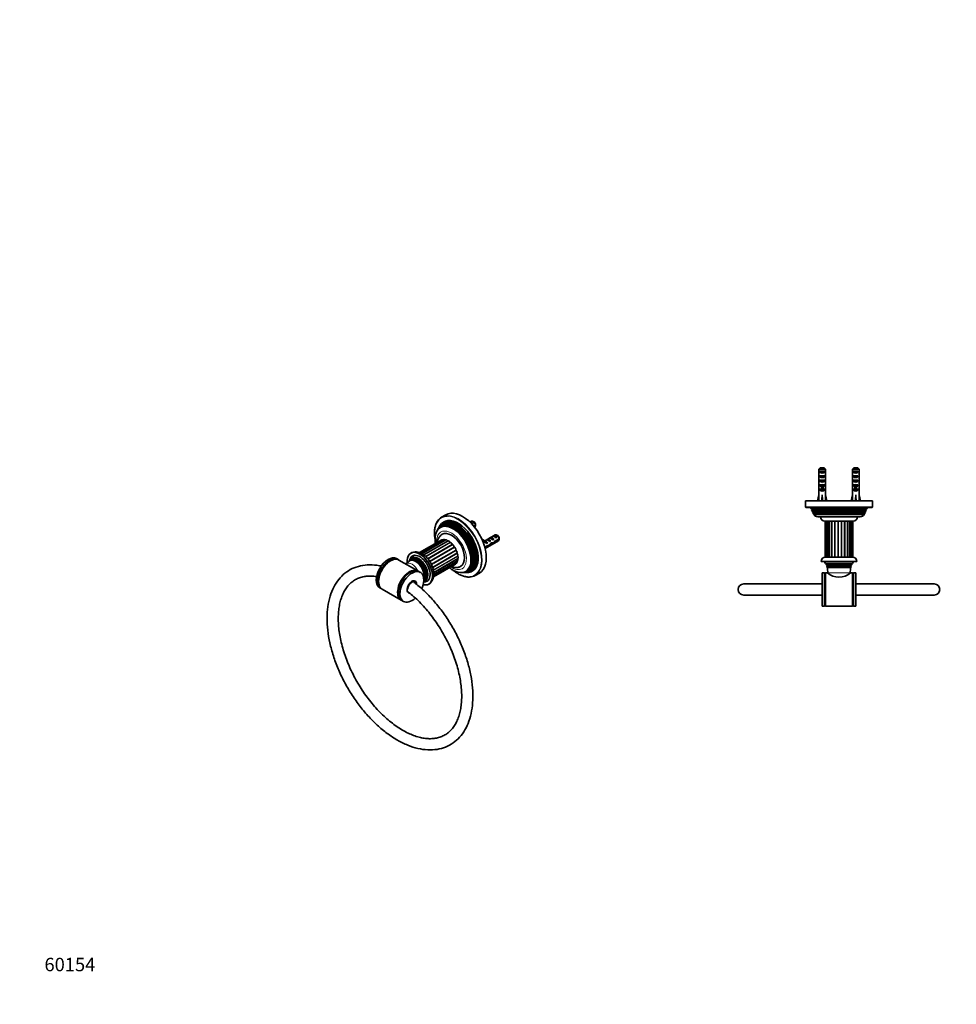
# Model space of a CAD drawing. Units: millimetres. Extents: x 0 to 1478, y 0 to 1758.
# Drawn here: x 0 to 836, y 0 to 879 of the extents above; entities that cross this region are included whole.
import ezdxf
from ezdxf import colors
from ezdxf.entities.mleader import LeaderData, LeaderLine
from ezdxf.math import Vec2, Vec3

# ---------------------------------------------------------------- set-up
doc = ezdxf.new("R2010")
doc.units = ezdxf.units.MM
for name, color, linetype in [('DV3_Défaut', 7, 'Continuous'), ('DV6_Défaut', 7, 'Continuous'), ('Défaut', 7, 'Continuous')]:
    doc.layers.add(name, color=color, linetype=linetype)

# ---------------------------------------------------------------- blocks, each defined once
blk = doc.blocks.new('_DOT')
at = {"color": 0}
blk.add_line((0, 0), (-1, 0), dxfattribs=at)
at = {"color": 0, "const_width": 0.333}
blk.add_lwpolyline([(-0.1665, 0, 1), (0.1665, 0, 1)], format="xyb", close=True, dxfattribs=at)
blk = doc.blocks.new('SE2')
at = {"layer": 'DV3_Défaut', "color": 7, "linetype": 'Continuous', "lineweight": 35}
for p, q in [((713.64, 477.58), (713.64, 471.67)), ((719.56, 477.58), (713.64, 477.58)), ((714.61, 474.78), (714.61, 475.78)), ((714.61, 475.78), (718.58, 475.78)), ((714.61, 474.78), (718.58, 474.78)), ((714.87, 478.78), (718.33, 478.78)), ((718.58, 474.78), (718.58, 475.78)), ((719.56, 477.58), (719.56, 471.67)), ((743.64, 477.58), (743.64, 471.67)), ((749.56, 477.58), (743.64, 477.58)), ((744.61, 474.78), (744.61, 475.78)), ((744.61, 475.78), (748.58, 475.78)), ((744.61, 474.78), (748.58, 474.78)), ((744.87, 478.78), (748.33, 478.78)), ((748.58, 474.78), (748.58, 475.78)), ((749.56, 477.58), (749.56, 471.67)), ((713.6, 467.64), (713.77, 467.64)), ((714.61, 470.78), (714.61, 471.78)), ((714.61, 471.78), (718.58, 471.78)), ((714.61, 470.78), (718.58, 470.78)), ((714.61, 466.78), (714.61, 467.78)), ((714.61, 467.78), (718.58, 467.78)), ((714.61, 466.78), (718.58, 466.78)), ((718.58, 470.78), (718.58, 471.78)), ((718.58, 466.78), (718.58, 467.78)), ((719.6, 467.64), (719.43, 467.64)), ((743.6, 467.64), (743.77, 467.64)), ((744.61, 470.78), (744.61, 471.78)), ((744.61, 471.78), (748.58, 471.78)), ((744.61, 470.78), (748.58, 470.78)), ((744.61, 466.78), (744.61, 467.78)), ((744.61, 467.78), (748.58, 467.78)), ((744.61, 466.78), (748.58, 466.78)), ((748.58, 470.78), (748.58, 471.78)), ((748.58, 466.78), (748.58, 467.78)), ((749.6, 467.64), (749.43, 467.64)), ((713.6, 464.9), (713.6, 463.35)), ((713.64, 462.23), (713.64, 455.77)), ((714.61, 462.93), (714.61, 463.78)), ((714.61, 463.78), (715.85, 463.78)), ((714.61, 462.93), (715.85, 462.93)), ((714.61, 458.93), (714.61, 459.78)), ((714.61, 459.78), (715.85, 459.78)), ((714.61, 458.93), (718.58, 458.93)), ((715.85, 464.01), (715.85, 463.78)), ((715.85, 463.78), (715.85, 460.33)), ((715.85, 460.33), (717.35, 460.33)), ((715.85, 460.33), (715.85, 459.72)), ((715.85, 459.72), (717.35, 459.72)), ((717.35, 464.01), (717.35, 463.78)), ((717.35, 463.78), (718.58, 463.78)), ((717.35, 463.78), (717.35, 460.33)), ((717.35, 462.93), (718.58, 462.93)), ((717.35, 460.33), (717.35, 459.72)), ((717.35, 459.78), (718.58, 459.78)), ((718.58, 462.93), (718.58, 463.78)), ((718.58, 458.93), (718.58, 459.78)), ((719.56, 462.23), (719.56, 455.77)), ((719.6, 463.35), (719.6, 464.9)), ((743.6, 464.9), (743.6, 463.35)), ((743.64, 462.23), (743.64, 455.77)), ((744.61, 462.93), (744.61, 463.78)), ((744.61, 463.78), (745.85, 463.78)), ((744.61, 462.93), (745.85, 462.93)), ((744.61, 458.93), (744.61, 459.78)), ((744.61, 459.78), (745.85, 459.78)), ((744.61, 458.93), (748.58, 458.93)), ((745.85, 464.01), (745.85, 463.78)), ((745.85, 463.78), (745.85, 460.33)), ((745.85, 460.33), (747.35, 460.33)), ((745.85, 460.33), (745.85, 459.72)), ((745.85, 459.72), (747.35, 459.72)), ((747.35, 464.01), (747.35, 463.78)), ((747.35, 463.78), (748.58, 463.78)), ((747.35, 463.78), (747.35, 460.33)), ((747.35, 462.93), (748.58, 462.93)), ((747.35, 460.33), (747.35, 459.72)), ((747.35, 459.78), (748.58, 459.78)), ((748.58, 462.93), (748.58, 463.78)), ((748.58, 458.93), (748.58, 459.78)), ((749.56, 462.23), (749.56, 455.77)), ((749.6, 463.35), (749.6, 464.9)), ((761.6, 449.28), (701.6, 449.28)), ((701.6, 449.28), (701.6, 444.08)), ((712.34, 449.28), (713.6, 454.77)), ((713.6, 455.77), (713.64, 455.77)), ((713.6, 455.77), (713.6, 454.77)), ((716.6, 449.28), (716.6, 454.77)), ((719.6, 455.77), (719.56, 455.77)), ((719.6, 454.77), (719.6, 455.77)), ((720.85, 449.28), (719.6, 454.77)), ((742.34, 449.28), (743.6, 454.77)), ((743.64, 455.77), (743.6, 455.77)), ((743.6, 455.77), (743.6, 454.77)), ((746.6, 449.28), (746.6, 454.77)), ((749.6, 455.77), (749.56, 455.77)), ((749.6, 454.77), (749.6, 455.77)), ((750.85, 449.28), (749.6, 454.77)), ((761.6, 444.08), (761.6, 449.28)), ((702.1, 443.58), (761.1, 443.58)), ((706.1, 443.58), (706.65, 442.33)), ((706.65, 442.33), (756.54, 442.33)), ((706.65, 442.33), (707.65, 441.76)), ((707.65, 441.41), (707.18, 441.14)), ((756.02, 441.14), (707.18, 441.14)), ((707.18, 441.14), (707.59, 440.23)), ((707.59, 440.23), (755.61, 440.23)), ((707.59, 440.23), (708.4, 439.76)), ((754.8, 439.76), (755.61, 440.23)), ((755.55, 441.76), (756.54, 442.33)), ((756.02, 441.14), (755.55, 441.41)), ((755.61, 440.23), (756.02, 441.14)), ((756.54, 442.33), (757.1, 443.58)), ((708.4, 439.41), (708.04, 439.2)), ((755.16, 439.2), (708.04, 439.2)), ((708.04, 439.2), (708.5, 438.16)), ((708.5, 438.16), (754.7, 438.16)), ((708.5, 438.16), (709.2, 437.76)), ((709.2, 437.41), (708.96, 437.28)), ((754.23, 437.28), (708.96, 437.28)), ((750.5, 435.28), (712.7, 435.28)), ((719.1, 431.28), (744.1, 431.28)), ((719.88, 431.28), (719.19, 431.28)), ((719.19, 431.28), (719.19, 399.28)), ((720.94, 431.28), (719.88, 431.28)), ((719.88, 431.28), (719.88, 399.28)), ((722.63, 431.28), (721.22, 431.28)), ((721.22, 431.28), (721.22, 399.28)), ((724.88, 431.28), (723.12, 431.28)), ((723.12, 431.28), (723.12, 399.28)), ((727.55, 431.28), (725.5, 431.28)), ((730.48, 431.28), (728.25, 431.28)), ((733.48, 431.28), (731.6, 431.28)), ((736.36, 431.28), (734.2, 431.28)), ((738.94, 431.28), (737.02, 431.28)), ((741.09, 431.28), (739.51, 431.28)), ((741.09, 399.28), (741.09, 431.28)), ((742.73, 431.28), (741.49, 431.28)), ((742.73, 399.28), (742.73, 431.28)), ((743.75, 431.28), (742.86, 431.28)), ((743.75, 431.28), (744.1, 431.28)), ((743.75, 399.28), (743.75, 431.28)), ((744.1, 399.28), (744.1, 431.28)), ((754, 437.76), (754.7, 438.16)), ((754.23, 437.28), (754, 437.41)), ((754.7, 438.16), (755.16, 439.2)), ((755.16, 439.2), (754.8, 439.41)), ((719.88, 399.28), (719.19, 399.28)), ((725.5, 399.28), (719.6, 399.28)), ((720.94, 399.28), (719.88, 399.28)), ((722.63, 399.28), (721.22, 399.28)), ((724.88, 399.28), (723.12, 399.28)), ((727.55, 399.28), (725.5, 399.28)), ((728.27, 399.28), (727.52, 399.28)), ((730.48, 399.28), (728.25, 399.28)), ((734.23, 399.28), (730.48, 399.28)), ((733.48, 399.28), (731.21, 399.28)), ((736.36, 399.28), (734.2, 399.28)), ((737.06, 399.28), (736.36, 399.28)), ((738.94, 399.28), (737.02, 399.28)), ((743.6, 399.28), (738.94, 399.28)), ((741.09, 399.28), (739.51, 399.28)), ((742.73, 399.28), (741.49, 399.28)), ((743.75, 399.28), (742.86, 399.28)), ((743.75, 399.28), (744.1, 399.28)), ((747.6, 395.28), (715.6, 395.28)), ((743.58, 393.5), (719.62, 393.5)), ((719.62, 393.5), (720.21, 393.38)), ((720.26, 393), (719.93, 392.85)), ((719.93, 392.85), (743.27, 392.85)), ((743.03, 392.32), (720.17, 392.32)), ((720.17, 392.32), (720.79, 391.96)), ((720.79, 391.61), (720.51, 391.45)), ((720.51, 391.45), (742.69, 391.45)), ((742.43, 390.69), (720.77, 390.69)), ((720.77, 390.69), (721.16, 390.46)), ((721.16, 390.11), (720.97, 390)), ((720.97, 390), (742.23, 390)), ((742.03, 390.46), (742.43, 390.69)), ((742.23, 390), (742.03, 390.11)), ((742.4, 391.96), (743.03, 392.32)), ((742.69, 391.45), (742.4, 391.61)), ((743.27, 392.85), (742.94, 393)), ((742.99, 393.38), (743.58, 393.5)), ((716.6, 355.28), (716.6, 385.28)), ((718.58, 385.28), (716.6, 385.28)), ((718.58, 355.28), (718.58, 385.28)), ((718.93, 384.68), (718.58, 385.28)), ((719.62, 385.28), (719.27, 384.68)), ((719.62, 385.28), (719.62, 355.28)), ((721.42, 385.28), (719.62, 385.28)), ((721.6, 385.28), (721.6, 385.15)), ((741.6, 385.15), (741.6, 385.28)), ((743.58, 385.28), (741.78, 385.28)), ((743.58, 355.28), (743.58, 385.28)), ((743.93, 384.68), (743.58, 385.28)), ((744.62, 385.28), (744.27, 384.68)), ((744.62, 385.28), (744.62, 355.28)), ((746.6, 385.28), (744.62, 385.28)), ((746.6, 355.28), (746.6, 385.28)), ((716.6, 375.28), (646.6, 375.28)), ((816.6, 375.28), (746.6, 375.28)), ((646.6, 365.28), (716.6, 365.28)), ((746.6, 365.28), (816.6, 365.28)), ((716.6, 355.28), (718.58, 355.28)), ((718.58, 355.28), (718.93, 355.88)), ((719.27, 355.88), (719.62, 355.28)), ((719.62, 355.28), (743.58, 355.28)), ((743.58, 355.28), (743.93, 355.88)), ((744.27, 355.88), (744.62, 355.28)), ((744.62, 355.28), (746.6, 355.28))]:
    blk.add_line(p, q, dxfattribs=at)
at = {"layer": 'DV3_Défaut', "color": 7, "linetype": 'Continuous', "lineweight": 18}
for p, q in [((715.85, 463.78), (716.6, 463.78)), ((716.6, 463.78), (717.35, 463.78)), ((745.85, 463.78), (746.6, 463.78)), ((746.6, 463.78), (747.35, 463.78)), ((761.6, 444.08), (701.6, 444.08)), ((707.65, 441.76), (755.55, 441.76)), ((707.65, 441.41), (755.55, 441.41)), ((708.4, 439.76), (754.8, 439.76)), ((708.4, 439.41), (754.8, 439.41)), ((709.2, 437.76), (754, 437.76)), ((709.2, 437.41), (754, 437.41)), ((720.94, 399.28), (720.94, 431.28)), ((722.63, 399.28), (722.63, 431.28)), ((724.88, 399.28), (724.88, 431.28)), ((725.5, 399.28), (725.5, 431.28)), ((727.55, 399.28), (727.55, 431.28)), ((728.25, 399.28), (728.25, 431.28)), ((730.48, 399.28), (730.48, 431.28)), ((731.21, 399.28), (731.21, 431.28)), ((733.48, 399.28), (733.48, 431.28)), ((734.2, 399.28), (734.2, 431.28)), ((736.36, 399.28), (736.36, 431.28)), ((737.02, 399.28), (737.02, 431.28)), ((738.94, 399.28), (738.94, 431.28)), ((739.51, 399.28), (739.51, 431.28)), ((741.49, 399.28), (741.49, 431.28)), ((742.86, 399.28), (742.86, 431.28)), ((742.99, 393.38), (720.21, 393.38)), ((742.94, 393), (720.26, 393)), ((742.4, 391.96), (720.79, 391.96)), ((742.4, 391.61), (720.79, 391.61)), ((742.03, 390.46), (721.16, 390.46)), ((742.03, 390.11), (721.16, 390.11)), ((718.93, 355.88), (718.93, 384.68)), ((719.27, 355.88), (719.27, 384.68)), ((741.6, 385.28), (721.6, 385.28)), ((743.93, 355.88), (743.93, 384.68)), ((744.27, 355.88), (744.27, 384.68))]:
    blk.add_line(p, q, dxfattribs=at)
at = {"layer": 'DV3_Défaut', "color": 7, "linetype": 'Continuous', "lineweight": 35}
for centre, radius, start, end in [((702.1, 444.08), 0.5, 180, 270), ((707.55, 441.58), 0.2, 300, 60), ((708.3, 439.58), 0.2, 300, 60), ((754.9, 439.58), 0.2, 120, 240), ((755.65, 441.58), 0.2, 120, 240), ((761.1, 444.08), 0.5, 270, 0), ((712.7, 439.78), 4.5, 213.88963, 270), ((709.1, 437.58), 0.2, 300, 60), ((719.1, 435.28), 4, 180, 270), ((744.1, 435.28), 4, 270, 0), ((750.5, 439.78), 4.5, 270, 326.11037), ((754.1, 437.58), 0.2, 120, 240), ((719.6, 395.28), 4, 90, 180), ((743.6, 395.28), 4, 0, 90), ((703.6, 385.28), 18, 27.14393, 33.74899), ((703.6, 385.28), 18, 23.00648, 24.85045), ((720.17, 393.18), 0.2, 295.30395, 79.00091), ((703.6, 385.28), 18, 17.4606, 20.0237), ((720.69, 391.78), 0.2, 300, 60), ((703.6, 385.28), 18, 0, 15.18568), ((721.06, 390.28), 0.2, 300, 60), ((759.6, 385.28), 18, 164.81432, 180), ((742.13, 390.28), 0.2, 120, 240), ((742.5, 391.78), 0.2, 120, 240), ((759.6, 385.28), 18, 159.9763, 162.5394), ((743.02, 393.18), 0.2, 100.99909, 244.69605), ((759.6, 385.28), 18, 155.14955, 156.99352), ((759.6, 385.28), 18, 146.25101, 152.85607), ((719.1, 384.78), 0.2, 210, 330), ((731.6, 395.96), 14.77, 226.3122, 313.6878), ((744.1, 384.78), 0.2, 210, 330), ((646.6, 370.28), 5, 90, 270), ((816.6, 370.28), 5, 270, 90), ((719.1, 355.78), 0.2, 30, 150), ((744.1, 355.78), 0.2, 30, 150)]:
    blk.add_arc(centre, radius, start, end, dxfattribs=at)
for centre, major_axis, ratio, start_param, end_param in [((716.6, 476.49), (3, 0), 0.760351, 3.989655, 5.435123), ((746.6, 476.49), (3, 0), 0.760351, 3.989655, 5.435123), ((716.6, 469.92), (0, 10.51), 0.285569, 1.403348, 1.570796), ((716.6, 469.92), (0, -6.74), 0.445101, 4.712389, 5.052226), ((716.6, 467.46), (0, 6.74), 0.445101, 1.387338, 1.545119), ((716.6, 464.9), (0, 8.33), 0.359989, 1.230959, 1.570796), ((716.6, 467.85), (0, -8.33), 0.359989, 4.738067, 4.890466), ((716.6, 472.49), (3, 0), 0.760351, 3.989655, 5.435123), ((716.6, 468.49), (3, 0), 0.760351, 3.989655, 5.435123), ((716.6, 469.92), (0, 6.74), 0.445101, 4.372552, 4.712389), ((716.6, 464.9), (0, 8.33), 0.359989, 4.712389, 5.052226), ((716.6, 467.46), (0, 6.74), 0.445101, 4.738067, 4.895847), ((716.6, 467.85), (0, -8.33), 0.359989, 1.39272, 1.545119), ((716.6, 469.92), (0, 10.51), 0.285569, 4.712389, 4.879837), ((746.6, 469.92), (0, 10.51), 0.285569, 1.403348, 1.570796), ((746.6, 469.92), (0, -6.74), 0.445101, 4.712389, 5.052226), ((746.6, 467.46), (0, 6.74), 0.445101, 1.387338, 1.545119), ((746.6, 464.9), (0, 8.33), 0.359989, 1.230959, 1.570796), ((746.6, 467.85), (0, -8.33), 0.359989, 4.738067, 4.890466), ((746.6, 472.49), (3, 0), 0.760351, 3.989655, 5.435123), ((746.6, 468.49), (3, 0), 0.760351, 3.989655, 5.435123), ((746.6, 469.92), (0, -6.74), 0.445101, 1.230959, 1.570796), ((746.6, 464.9), (0, 8.33), 0.359989, 4.712389, 5.052226), ((746.6, 467.46), (0, 6.74), 0.445101, 4.738067, 4.895847), ((746.6, 467.85), (0, -8.33), 0.359989, 1.39272, 1.545119), ((746.6, 469.92), (0, 10.51), 0.285569, 4.712389, 4.879837), ((716.6, 463.35), (0, 6.74), 0.445101, 1.570796, 1.738244), ((716.6, 465.12), (3, 0), 0.976011, 3.989655, 4.459709), ((716.6, 461.12), (3, 0), 0.976011, 3.989655, 5.435123), ((716.6, 470.84), (0, -7.06), 0.425017, 6.030505, 6.283185), ((716.6, 470.84), (0, 7.06), 0.425017, 3.141593, 3.394273), ((716.6, 465.12), (3, 0), 0.976011, 4.965069, 5.435123), ((716.6, 463.35), (0, 6.74), 0.445101, 4.544941, 4.712389), ((746.6, 463.35), (0, 6.74), 0.445101, 1.570796, 1.738244), ((746.6, 465.12), (3, 0), 0.976011, 3.989655, 4.459709), ((746.6, 461.12), (3, 0), 0.976011, 3.989655, 5.435123), ((746.6, 470.84), (0, -7.06), 0.425017, 6.030505, 6.283185), ((746.6, 470.84), (0, 7.06), 0.425017, 3.141593, 3.394273), ((746.6, 465.12), (3, 0), 0.976011, 4.965069, 5.435123), ((746.6, 463.35), (0, 6.74), 0.445101, 4.544941, 4.712389), ((716.6, 467.9), (-0.76, -51.94), 0.055876, -1.314474, -1.20343), ((716.6, 467.9), (-2.9, -51.94), 0.014553, 1.205061, 1.316105), ((716.6, 467.9), (2.9, -51.94), 0.014553, -1.316105, -1.205061), ((716.6, 467.9), (0.76, -51.94), 0.055876, 1.20343, 1.314474), ((746.6, 467.9), (-0.76, -51.94), 0.055876, -1.314474, -1.20343), ((746.6, 467.9), (-2.9, -51.94), 0.014553, 1.205061, 1.316105), ((746.6, 467.9), (2.9, -51.94), 0.014553, -1.316105, -1.205061), ((746.6, 467.9), (0.76, -51.94), 0.055876, 1.20343, 1.314474)]:
    blk.add_ellipse(centre, major_axis=major_axis, ratio=ratio, start_param=start_param, end_param=end_param, dxfattribs=at)
for points in [[(714.87, 478.78), (714.46, 478.39), (714.05, 477.99), (713.64, 477.58)], [(718.33, 478.78), (718.74, 478.39), (719.15, 477.99), (719.56, 477.58)], [(744.87, 478.78), (744.46, 478.39), (744.05, 477.99), (743.64, 477.58)], [(748.33, 478.78), (748.74, 478.39), (749.15, 477.99), (749.56, 477.58)]]:
    blk.add_open_spline(points, degree=3, dxfattribs=at)
for points, knots in [([(714.39, 466.99), (714.4, 466.99), (714.41, 467), (714.56, 467.08), (714.89, 467.15), (715.78, 467.3), (716.34, 467.38), (717.41, 467.53), (717.91, 467.61), (718.36, 467.7), (718.44, 467.72), (718.51, 467.74)], [0, 0, 0, 0, 0.021059, 0.021059, 0.322563, 0.322563, 0.624067, 0.624067, 0.92557, 0.92557, 1, 1, 1, 1]), ([(744.39, 466.99), (744.4, 466.99), (744.41, 467), (744.56, 467.08), (744.89, 467.15), (745.78, 467.3), (746.34, 467.38), (747.41, 467.53), (747.91, 467.61), (748.36, 467.7), (748.44, 467.72), (748.51, 467.74)], [0, 0, 0, 0, 0.0210594, 0.0210594, 0.3225631, 0.3225631, 0.6240668, 0.6240668, 0.9255705, 0.9255705, 1, 1, 1, 1]), ([(714.39, 458.98), (714.42, 459.01), (714.47, 459.03), (714.75, 459.13), (715.15, 459.2), (716.12, 459.35), (716.69, 459.43), (717.73, 459.58), (718.19, 459.66), (718.56, 459.75), (718.62, 459.77), (718.67, 459.78)], [0, 0, 0, 0, 0.08241, 0.08241, 0.366109, 0.366109, 0.649808, 0.649808, 0.933506, 0.933506, 1, 1, 1, 1]), ([(744.39, 458.98), (744.42, 459.01), (744.47, 459.03), (744.75, 459.13), (745.15, 459.2), (746.12, 459.35), (746.69, 459.43), (747.73, 459.58), (748.19, 459.66), (748.56, 459.75), (748.62, 459.77), (748.67, 459.78)], [0, 0, 0, 0, 0.08241, 0.08241, 0.366109, 0.366109, 0.649808, 0.649808, 0.933506, 0.933506, 1, 1, 1, 1])]:
    blk.add_open_spline(points, degree=3, knots=knots, dxfattribs=at)
blk = doc.blocks.new('SE5')
at = {"layer": 'DV6_Défaut', "color": 7, "linetype": 'Continuous', "lineweight": 35}
for p, q in [((380.45, 436.94), (376.77, 434.81)), ((403.35, 431.23), (402.02, 430.46)), ((405.7, 430.59), (404.85, 431.08)), ((373.45, 424.09), (373, 423.32)), ((374.27, 425.5), (373.88, 424.83)), ((375.32, 427.29), (374.78, 426.38)), ((402.02, 430.45), (402.18, 430.54)), ((402.18, 430.54), (404.98, 428.92)), ((404.28, 428.52), (404.98, 428.92)), ((406.95, 427.83), (405.35, 426.91)), ((405.8, 426.36), (406.95, 427.02)), ((406.16, 425.92), (406.35, 426.03)), ((377.02, 414.69), (357.09, 403.19)), ((378.68, 414.95), (357.8, 402.89)), ((380.55, 414.57), (359.17, 402.23)), ((382.51, 413.58), (360.89, 401.09)), ((413.34, 414.89), (413.03, 414.51)), ((413.16, 414.21), (413.97, 413.75)), ((413.34, 414.89), (414.4, 414.28)), ((413.96, 413.2), (415.02, 412.59)), ((414.4, 414.28), (413.97, 413.75)), ((424.57, 418.98), (415.11, 413.53)), ((415.62, 406.89), (427.57, 413.79)), ((415.94, 413.52), (415.78, 413.51)), ((417.03, 414.62), (417.73, 415.03)), ((417.73, 415.03), (420.54, 413.41)), ((419.83, 413), (420.54, 413.41)), ((419.86, 416.26), (420.56, 416.66)), ((420.56, 416.66), (423.37, 415.04)), ((422.66, 414.64), (423.37, 415.04)), ((422.68, 417.89), (423.39, 418.3)), ((423.39, 418.3), (426.2, 416.68)), ((428.16, 415.59), (423.98, 413.17)), ((424.08, 412.41), (428.16, 414.77)), ((425.49, 416.27), (426.2, 416.68)), ((426.92, 418.34), (426.07, 418.83)), ((414.26, 413.03), (413.76, 412.74)), ((414.65, 410.28), (414.88, 410.15)), ((414.73, 410.05), (414.88, 410.15)), ((417.3, 409.32), (415.29, 408.16)), ((415.48, 407.45), (417.15, 408.41)), ((417.15, 408.41), (416.44, 408.82)), ((417, 412.91), (416.84, 412.89)), ((417, 412.91), (416.84, 412.82)), ((416.84, 412.82), (416.84, 412.28)), ((416.84, 412.28), (417.71, 411.78)), ((417.11, 411.43), (417.71, 411.78)), ((417.74, 408.97), (418.35, 408.62)), ((421.15, 411.04), (420.54, 411.39)), ((421.22, 412), (422.58, 411.21)), ((424.08, 412.41), (423.53, 412.73)), ((337.88, 397.01), (336.48, 397.82)), ((355.56, 386.8), (338.62, 396.58)), ((369.68, 385.39), (391.27, 397.86)), ((369.74, 383.46), (391.02, 395.75)), ((345.2, 393.49), (344.59, 393.14)), ((369.52, 381.56), (389.14, 392.89)), ((369.62, 382.12), (390.3, 394.06)), ((353.2, 377.78), (352.81, 378)), ((357.7, 385.57), (356.29, 386.38)), ((394.93, 385.33), (395.82, 385.33)), ((396.69, 385.34), (397.46, 385.34)), ((398.47, 385.35), (399.53, 385.35)), ((406.77, 382.85), (410.45, 384.97)), ((321.48, 371.84), (322.88, 371.03)), ((323.62, 370.6), (340.56, 360.82)), ((341.29, 360.4), (342.7, 359.59)), ((346.81, 367.61), (347.2, 367.38))]:
    blk.add_line(p, q, dxfattribs=at)
at = {"layer": 'DV6_Défaut', "color": 7, "linetype": 'Continuous', "lineweight": 18}
for p, q in [((358.91, 402.36), (379.86, 414.46)), ((360.46, 401.4), (381.93, 413.79)), ((415.78, 413.51), (416.31, 413.2)), ((416.31, 413.2), (416.84, 412.89)), ((362.29, 399.93), (384.05, 412.49)), ((362.75, 399.49), (384.56, 412.09)), ((364.18, 397.98), (386.09, 410.63)), ((364.62, 397.44), (386.56, 410.1)), ((365.94, 395.64), (387.92, 408.33)), ((366.33, 395.02), (388.31, 407.72)), ((367.43, 393.04), (389.42, 405.73)), ((367.76, 392.39), (389.72, 405.07)), ((368.58, 390.34), (390.49, 402.99)), ((368.8, 389.69), (390.68, 402.33)), ((369.33, 387.74), (391.08, 400.3)), ((369.44, 387.14), (391.15, 399.67)), ((369.72, 384.92), (391.08, 397.26)), ((369.73, 383.25), (390.49, 395.25))]:
    blk.add_line(p, q, dxfattribs=at)
at = {"layer": 'DV6_Défaut', "color": 7, "linetype": 'Continuous', "lineweight": 35}
for centre, radius, start, end in [((363.88, 427.44), 43.07, 0.52002, 1.83947), ((363.88, 426.63), 43.07, 0.52002, 1.59507), ((385.09, 415.19), 43.07, 0.52002, 1.83947), ((385.09, 414.38), 43.07, 0.52002, 1.59507), ((346.24, 396.68), 1.75, 316.72318, 329.35079), ((346.79, 396.96), 1.45, 325.66749, 335.09409), ((345.99, 397.8), 2.55, 331.40834, 343.18928), ((353.79, 394.05), 9.79, 55.9812, 116.05948), ((341.56, 400.08), 7.52, 298.85214, 319.37709)]:
    blk.add_arc(centre, radius, start, end, dxfattribs=at)
for centre, major_axis, ratio, start_param, end_param in [((395.45, 410.96), (15, -25.98), 0.57735, 0, 3.141593), ((391.77, 408.83), (15, -25.98), 0.57735, 2.857235, 3.428395), ((389.69, 407.63), (12.21, -21.15), 0.57735, 0, 3.46021), ((391.42, 408.63), (12.75, -22.08), 0.57735, 0, 3.46021), ((389.05, 407.26), (-12.01, 20.8), 0.57735, 2.794227, 6.283185), ((390.53, 408.12), (-12.47, 21.6), 0.57735, 2.790736, 6.283185), ((403.58, 427.9), (-1.5, 2.6), 0.57735, 4.775053, 6.220521), ((404.85, 428.63), (1.5, -2.6), 0.57735, 0.952846, 3.141593), ((386.96, 406.05), (11.32, -19.6), 0.57735, 0, 3.646309), ((387.58, 406.41), (-11.55, 20), 0.57735, 0, 0.403001), ((388.32, 406.84), (11.78, -20.4), 0.57735, 0, 3.46021), ((389.05, 407.26), (-12.01, 20.8), 0.57735, 0, 0.347366), ((390.53, 408.12), (-12.47, 21.6), 0.57735, 0, 0.350857), ((387.58, 406.41), (-11.55, 20), 0.57735, 2.738591, 6.283185), ((385.55, 405.24), (-8.25, 14.29), 0.57735, 3.143548, 6.282864), ((404.08, 428.19), (-2.66, 1.93), 0.115702, 4.723481, 5.107938), ((405.7, 429.12), (0.9, -1.56), 0.57735, 1.066878, 2.356194), ((404.85, 428.63), (-1.5, 2.6), 0.57735, 3.141593, 3.759543), ((377.72, 413.48), (0.7, -1.21), 0.57735, 2.172996, 3.141593), ((379.38, 413.74), (0.7, -1.21), 0.57735, 1.848793, 3.141593), ((380.03, 414.72), (-0.25, 0.433), 0.57735, 1.848793, 2.448379), ((381.25, 413.36), (0.7, -1.21), 0.57735, 1.597465, 3.141593), ((382.18, 413.95), (-0.25, 0.433), 0.57735, 1.597465, 2.948395), ((383.21, 412.37), (0.7, -1.21), 0.57735, 1.346138, 3.141593), ((417.6, 419.49), (3.63, 6.29), 0.57735, 2.970781, 3.141593), ((418.66, 418.88), (3.63, 6.29), 0.57735, 2.777774, 3.565492), ((418.66, 418.88), (3.28, 5.69), 0.57735, 2.767061, 3.525106), ((417.6, 419.49), (3.28, 5.69), 0.57735, 3.303747, 3.525106), ((421.3, 413.63), (-5.42, 0.09), 0.238952, 0.153006, 0.405686), ((421.3, 413.63), (-5.42, 0.09), 0.238952, 0.405686, 0.658366), ((419.64, 412.67), (-2.66, 1.93), 0.115702, 4.723481, 6.168949), ((419.14, 412.38), (-1.5, 2.6), 0.57735, 4.775053, 6.220521), ((422.47, 414.31), (-2.66, 1.93), 0.115702, 4.723481, 6.168949), ((421.97, 414.02), (-1.5, 2.6), 0.57735, 4.775053, 6.220521), ((425.3, 415.94), (-2.66, 1.93), 0.115702, 4.723481, 6.168949), ((420.65, 413.26), (7.57, 6.62), 0.231198, -1.492103, -1.324655), ((424.79, 415.65), (-1.5, 2.6), 0.57735, 4.775053, 6.220521), ((426.07, 416.38), (1.5, -2.6), 0.57735, 0.952846, 3.141593), ((426.92, 416.87), (0.9, -1.56), 0.57735, 1.066878, 2.356194), ((426.07, 416.38), (-1.5, 2.6), 0.57735, 3.141593, 3.759543), ((384.35, 412.54), (-0.25, 0.433), 0.57735, 1.346138, 2.98926), ((385.15, 410.83), (0.7, -1.21), 0.57735, 1.09481, 2.98926), ((386.43, 410.56), (-0.25, 0.433), 0.57735, 1.09481, 2.737933), ((386.93, 408.83), (0.7, -1.21), 0.57735, 0.843483, 2.737933), ((388.27, 408.15), (-0.25, 0.433), 0.57735, 0.843483, 2.486605), ((388.44, 406.51), (0.7, -1.21), 0.57735, 0.592156, 2.486605), ((389.76, 405.45), (-0.25, 0.433), 0.57735, 0.592156, 2.235278), ((389.6, 404), (0.7, -1.21), 0.57735, 0.340828, 2.235278), ((413.48, 409.12), (-1.5, 2.6), 0.57735, 4.775053, 4.979709), ((417.26, 411.3), (-2.96, 1.75), 0.010512, -1.514056, -0.917136), ((418.66, 404.11), (-3.28, -5.69), 0.57735, 4.490586, 4.615868), ((416.31, 410.75), (-1.5, 2.6), 0.57735, 4.775053, 5.245107), ((414.26, 409.57), (5.22, -0.24), 0.23758, -0.973859, -0.66133), ((416, 410.57), (5.22, -0.24), 0.23758, -1.308756, -1.038374), ((419.19, 412.41), (-6.05, -5.73), 0.282797, 1.174727, 1.629027), ((417.1, 411.21), (6.05, 5.73), 0.282797, 4.693365, 5.136135), ((420.65, 413.26), (5.22, -0.24), 0.23758, 4.802041, 5.141878), ((418.91, 412.25), (5.22, -0.24), 0.23758, -1.11563, -0.779706), ((423.23, 414.74), (-7.57, -6.62), 0.231198, 1.287888, 1.482042), ((328.98, 384.83), (-7.5, -12.99), 0.57735, 3.141593, 6.283185), ((330.38, 384.02), (-7.5, -12.99), 0.57735, 3.092583, 6.283185), ((331.12, 383.59), (7.5, 12.99), 0.57735, 0, 3.141593), ((357.27, 388.91), (8, -13.86), 0.57735, 0, 4.028455), ((353.53, 386.75), (-5.31, 9.2), 0.57735, 0, 0.19356), ((354.01, 387.03), (5.41, -9.38), 0.57735, 0.303124, 3.394215), ((354.55, 387.34), (-5.54, 9.6), 0.57735, 0, 0.260982), ((355.17, 387.7), (5.72, -9.9), 0.57735, 0, 3.476286), ((355.54, 387.92), (-5.83, 10.1), 0.57735, 0, 0.334742), ((356, 388.18), (5.99, -10.38), 0.57735, 0, 3.529775), ((353.53, 386.75), (-5.31, 9.2), 0.57735, 3.635631, 6.283185), ((357.27, 388.91), (6.52, -11.29), 0.57735, 0, 3.634928), ((354.55, 387.34), (-5.54, 9.6), 0.57735, 3.276986, 6.283185), ((355.54, 387.92), (-5.83, 10.1), 0.57735, 3.039814, 6.283185), ((355.92, 388.13), (5.69, -9.86), 0.57735, 0.823298, 2.122061), ((390.81, 402.63), (-0.25, 0.433), 0.57735, 0.340828, 1.98395), ((390.32, 401.47), (0.7, -1.21), 0.57735, 0.089501, 1.98395), ((391.36, 397.36), (0.25, -0.433), 0.57735, 3.458025, 4.622888), ((391.36, 399.88), (-0.25, 0.433), 0.57735, 0.089501, 1.732623), ((390.32, 396.96), (-0.7, 1.21), 0.57735, 3.141593, 4.622888), ((390.57, 399.08), (-0.7, 1.21), 0.57735, 3.141593, 4.874216), ((348.06, 373.81), (-7.5, -12.99), 0.57735, 3.092583, 6.283185), ((348.79, 373.39), (7.5, 12.99), 0.57735, 0, 3.141593), ((350.2, 372.58), (-7.5, -12.99), 0.57735, 1.775281, 6.283185), ((388.44, 394.1), (-0.7, 1.21), 0.57735, 3.141593, 3.952145), ((389.6, 395.27), (-0.7, 1.21), 0.57735, 3.141593, 4.371561), ((390.81, 395.24), (0.25, -0.433), 0.57735, 3.964266, 4.371561), ((350.2, 372.58), (3.02, 5.24), 0.57735, 0, 3.426289), ((350.2, 372.58), (3, 5.2), 0.57735, 0, 3.404407), ((386.96, 406.05), (11.32, -19.6), 0.57735, 5.77931, 6.283185), ((388.32, 406.84), (11.78, -20.4), 0.57735, 5.964568, 6.283185), ((389.69, 407.63), (12.21, -21.15), 0.57735, 5.964568, 6.283185), ((391.42, 408.63), (12.75, -22.08), 0.57735, 5.964568, 6.283185), ((391.77, 408.83), (15, -25.98), 0.57735, 5.998095, 6.283185), ((391.77, 408.83), (15, -25.98), 0.57735, 0, 0.287035), ((330.38, 384.02), (-7.5, -12.99), 0.57735, 0, 0.049009), ((350.2, 372.58), (2.6, 4.5), 0.57735, 0, 2.356194), ((350.2, 372.58), (2.6, 4.5), 0.57735, 5.682478, 6.283185), ((350.2, 372.58), (3, 5.2), 0.57735, 5.467968, 6.283185), ((350.2, 372.58), (3.02, 5.24), 0.57735, 5.461879, 6.283185), ((357.27, 388.91), (8, -13.86), 0.57735, 5.766786, 6.283185), ((357.27, 388.91), (6.52, -11.29), 0.57735, 5.880849, 6.283185), ((356, 388.18), (5.99, -10.38), 0.57735, 6.091013, 6.283185), ((355.17, 387.7), (5.72, -9.9), 0.57735, 6.263137, 6.283185), ((348.06, 373.81), (-7.5, -12.99), 0.57735, 0, 0.049009), ((350.2, 372.58), (-7.5, -12.99), 0.57735, 0, 1.08031)]:
    blk.add_ellipse(centre, major_axis=major_axis, ratio=ratio, start_param=start_param, end_param=end_param, dxfattribs=at)
at = {"layer": 'DV6_Défaut', "color": 7, "linetype": 'Continuous', "lineweight": 18}
for centre, major_axis, start_param, end_param in [((391.42, 408.63), (-14.75, 25.55), 0, 0.967565), ((391.42, 408.63), (-14.75, 25.55), 2.182229, 6.283185), ((391.77, 408.83), (15, -25.98), 0.287035, 2.857235), ((385.55, 405.24), (9.45, -16.37), 0, 3.993207), ((387.3, 406.25), (-11.2, 19.4), 3.479817, 5.944961), ((388.71, 407.07), (-11.6, 20.09), 3.603232, 5.821546), ((390.13, 407.88), (-11.97, 20.74), 3.69254, 5.732238), ((382.72, 403.61), (-6.25, 10.83), 0, 0.08881), ((382.72, 403.61), (-6.25, 10.83), 3.111988, 6.283185), ((330.63, 383.88), (-7.2, -12.47), 3.774026, 5.650752), ((353.85, 386.94), (5.22, -9.04), 0.420679, 2.867769), ((354.91, 387.55), (5.4, -9.36), 0.372969, 2.768624), ((355.92, 388.13), (5.69, -9.86), 2.122061, 2.790841), ((350.2, 384.83), (5, -8.66), 1.455033, 3.141593), ((385.55, 405.24), (9.45, -16.37), 5.434654, 6.283185), ((348.3, 373.67), (-7.2, -12.47), 3.774026, 5.650752), ((355.92, 388.13), (5.69, -9.86), 0.350752, 0.823298)]:
    blk.add_ellipse(centre, major_axis=major_axis, ratio=0.57735, start_param=start_param, end_param=end_param, dxfattribs=at)
at = {"layer": 'DV6_Défaut', "color": 7, "linetype": 'Continuous', "lineweight": 35}
for points, knots in [([(373.04, 431.19), (373, 431.15), (372.72, 430.75), (372.23, 429.81), (371.63, 428.45), (371.15, 426.95), (370.79, 425.36), (370.54, 423.67), (370.41, 421.91), (370.41, 420.06), (370.52, 418.16), (370.7, 416.62), (370.84, 415.72), (370.88, 415.48)], [0, 0, 0, 0, 0.011644, 0.116405, 0.221505, 0.326898, 0.432514, 0.538278, 0.644129, 0.750017, 0.855907, 0.961778, 1, 1, 1, 1]), ([(371.59, 420.02), (371.53, 419.85), (371.33, 419.24), (371.1, 417.99), (370.9, 416.37), (370.85, 414.66), (370.92, 412.96), (371.05, 411.83), (371.13, 411.29)], [0, 0, 0, 0, 0.059792, 0.247493, 0.438695, 0.632372, 0.827435, 1, 1, 1, 1]), ([(377.31, 419.51), (377.15, 419.43), (376.69, 419.18), (375.93, 418.57), (375.12, 417.74), (374.41, 416.79), (373.82, 415.74), (373.35, 414.58), (373.02, 413.42), (372.89, 412.64), (372.84, 412.29)], [0, 0, 0, 0, 0.0577776, 0.1918952, 0.3256023, 0.460352, 0.5975298, 0.7382903, 0.8833601, 1, 1, 1, 1]), ([(365.23, 375.04), (365.27, 375.06), (365.62, 375.23), (366.29, 375.74), (367.14, 376.51), (367.88, 377.41), (368.5, 378.42), (369, 379.53), (369.38, 380.73), (369.64, 382.03), (369.76, 383.42), (369.75, 384.87), (369.6, 386.37), (369.32, 387.89), (368.91, 389.42), (368.39, 390.94), (367.75, 392.44), (367.02, 393.9), (366.18, 395.31), (365.26, 396.66), (364.25, 397.94), (363.17, 399.12), (362.02, 400.21), (360.84, 401.16), (359.89, 401.81), (359.4, 402.1), (359.27, 402.17)], [0, 0, 0, 0, 0.003544, 0.043588, 0.083381, 0.123315, 0.16383, 0.205312, 0.248043, 0.292129, 0.337446, 0.383663, 0.430362, 0.477141, 0.523792, 0.570263, 0.616572, 0.662778, 0.708958, 0.755194, 0.801553, 0.848126, 0.895001, 0.942248, 0.987006, 1, 1, 1, 1]), ([(322.77, 391.16), (322.23, 391.28), (318.7, 392), (312.51, 392.55), (304.27, 391.7), (296.86, 389.15), (290.26, 385.05), (284.71, 379.47), (280.24, 372.52), (276.97, 364.33), (274.96, 355.04), (274.27, 344.86), (274.88, 334), (276.77, 322.68), (279.89, 311.13), (284.17, 299.55), (289.52, 288.19), (295.83, 277.24), (302.99, 266.91), (310.86, 257.41), (319.3, 248.91), (328.15, 241.59), (337.26, 235.61), (346.46, 231.09), (355.57, 228.15), (364.39, 226.87), (372.72, 227.29), (380.39, 229.38), (387.21, 233.07), (393.07, 238.26), (397.84, 244.85), (401.44, 252.71), (403.8, 261.72), (404.85, 271.68), (404.59, 282.38), (403.05, 293.6), (400.26, 305.11), (396.28, 316.7), (391.22, 328.14), (385.14, 339.23), (378.23, 349.73), (370.47, 359.52), (362.31, 368.22), (355.57, 374.06), (352.04, 376.78), (351.36, 377.3)], [0, 0, 0, 0, 0.004309, 0.028526, 0.052348, 0.075746, 0.098932, 0.122206, 0.145823, 0.169858, 0.194185, 0.218642, 0.243118, 0.267559, 0.291956, 0.316315, 0.34065, 0.364976, 0.389308, 0.413662, 0.438054, 0.462496, 0.48699, 0.511518, 0.536003, 0.560299, 0.584235, 0.60774, 0.630955, 0.654175, 0.677687, 0.701612, 0.725873, 0.75031, 0.774789, 0.799241, 0.82365, 0.848018, 0.872358, 0.896685, 0.921014, 0.945361, 0.969741, 0.994168, 1, 1, 1, 1]), ([(383.62, 389.69), (384.05, 389.35), (384.98, 388.67), (386.44, 387.74), (387.99, 386.92), (389.55, 386.28), (390.72, 385.88), (391.3, 385.76), (391.38, 385.75)], [0, 0, 0, 0, 0.176433, 0.374821, 0.573958, 0.773116, 0.971201, 1, 1, 1, 1]), ([(385.36, 390.68), (385.56, 390.6), (386.22, 390.35), (387.34, 390.04), (388.66, 389.84), (389.94, 389.81), (391.17, 389.95), (392.35, 390.27), (393.26, 390.63), (393.69, 390.9), (393.81, 390.98)], [0, 0, 0, 0, 0.072933, 0.232876, 0.389484, 0.525703, 0.672428, 0.814568, 0.952804, 1, 1, 1, 1]), ([(387.09, 387.42), (387.28, 387.26), (387.99, 386.68), (389.24, 385.75), (390.83, 384.7), (392.43, 383.79), (394.03, 383.01), (395.61, 382.39), (397.18, 381.91), (398.72, 381.58), (400.21, 381.41), (401.27, 381.37), (401.75, 381.42), (401.8, 381.43)], [0, 0, 0, 0, 0.039117, 0.14473, 0.250383, 0.356074, 0.461794, 0.567524, 0.673225, 0.778848, 0.884325, 0.989578, 1, 1, 1, 1]), ([(346.14, 368.7), (347.28, 367.83), (350.16, 365.52), (354.55, 361.6), (359.44, 356.68), (364.12, 351.39), (368.61, 345.73), (372.84, 339.76), (376.78, 333.52), (380.4, 327.08), (383.67, 320.48), (386.55, 313.8), (389.03, 307.08), (391.08, 300.38), (392.68, 293.77), (393.84, 287.31), (394.53, 281.04), (394.77, 275.04), (394.55, 269.35), (393.88, 264.01), (392.79, 259.08), (391.28, 254.58), (389.37, 250.54), (387.08, 246.99), (384.41, 243.94), (381.36, 241.41), (377.95, 239.42), (374.2, 238.02), (370.15, 237.21), (365.84, 237.01), (361.33, 237.39), (356.62, 238.36), (351.77, 239.92), (346.79, 242.04), (341.74, 244.73), (336.66, 247.97), (331.58, 251.73), (326.57, 255.99), (321.66, 260.7), (316.89, 265.85), (312.32, 271.37), (307.99, 277.22), (303.93, 283.36), (300.17, 289.73), (296.76, 296.27), (293.72, 302.93), (291.08, 309.64), (288.86, 316.35), (287.08, 323), (285.74, 329.53), (284.86, 335.88), (284.45, 341.99), (284.49, 347.82), (284.98, 353.3), (285.9, 358.4), (287.25, 363.07), (289, 367.29), (291.15, 371.04), (293.67, 374.29), (296.56, 377.04), (299.83, 379.24), (303.45, 380.88), (307.39, 381.92), (311.6, 382.37), (315.4, 382.24), (317.82, 381.91), (318.71, 381.76)], [0, 0, 0, 0, 0.010585, 0.026204, 0.041846, 0.057507, 0.073183, 0.08887, 0.104564, 0.12026, 0.135954, 0.151641, 0.167316, 0.182974, 0.198612, 0.214227, 0.229816, 0.245379, 0.260923, 0.276458, 0.292005, 0.3076, 0.323303, 0.339195, 0.355364, 0.37186, 0.388613, 0.405376, 0.421894, 0.438088, 0.454005, 0.469737, 0.485363, 0.500941, 0.516507, 0.532079, 0.547668, 0.563279, 0.578912, 0.594565, 0.610235, 0.625919, 0.64161, 0.657306, 0.673002, 0.688692, 0.704372, 0.720037, 0.735684, 0.751308, 0.766907, 0.782481, 0.798031, 0.813568, 0.829106, 0.844676, 0.860327, 0.876132, 0.89218, 0.908546, 0.925219, 0.942021, 0.958659, 0.97498, 0.990995, 1, 1, 1, 1])]:
    blk.add_open_spline(points, degree=3, knots=knots, dxfattribs=at)
blk.add_open_spline([(421.37, 411.99), (421.34, 411.91), (421.29, 411.85), (421.22, 411.82)], degree=3, dxfattribs=at)

msp = doc.modelspace()

# ---------------------------------------------------------------- block references
at = {"layer": 'Défaut'}
for name in ['SE2', 'SE5']:
    msp.add_blockref(name, (0, 0), dxfattribs=at)

# ---------------------------------------------------------------- leaders
at = {"layer": 'Défaut', "color": 7, "linetype": 'Continuous', "lineweight": 18}
ml = msp.add_multileader_mtext('Standard', dxfattribs=at)
ml.set_content('{\\pxsm0.9;\\fSolid Edge ISO|b1||i0||c0|p34;\\W1.;15/02/2017\\P}', color=256)
ml.set_leader_properties()
ml.set_arrow_properties(name='DOT')
ml.build(insert=Vec2(0, 0))
ml.multileader.update_dxf_attribs({"leader_type": 0, "dogleg_length": 0, "arrow_head_size": 12})
ctx = ml.context
ctx.base_point, ctx.char_height, ctx.arrow_head_size, ctx.landing_gap_size = Vec3(1390.41, 1750.71), 12, 12, 4.2
notes = []
notes.append((ctx, [(0, (0, 0, 0), (0, 0), (1, 0), 1, [])]))
ctx.mtext.insert = Vec3(1392.41, 1756.83)
ml = msp.add_multileader_mtext('Standard', dxfattribs=at)
ml.set_content('{\\pxsm0.9;\\fArial|b1||i0||c0|p34;\\W1.;504N\\P}', color=256)
ml.set_leader_properties()
ml.set_arrow_properties(name='DOT')
ml.build(insert=Vec2(0, 0))
ml.multileader.update_dxf_attribs({"leader_type": 0, "dogleg_length": 0, "arrow_head_size": 12})
ctx = ml.context
ctx.base_point, ctx.char_height, ctx.arrow_head_size, ctx.landing_gap_size = Vec3(24.31, 1749.47), 12, 12, 4.2
notes.append((ctx, [(0, (0, 0, 0), (0, 0), (1, 0), 1, [])]))
ctx.mtext.insert = Vec3(26.31, 1755.57)
ml = msp.add_multileader_mtext('Standard', dxfattribs=at)
ml.set_content('{\\pxsm0.9;\\fArial|b1||i0||c0|p34;\\W1.;60154\\P}', color=256)
ml.set_leader_properties()
ml.set_arrow_properties(name='DOT')
ml.build(insert=Vec2(0, 0))
ml.multileader.update_dxf_attribs({"leader_type": 0, "dogleg_length": 0, "arrow_head_size": 12})
ctx = ml.context
ctx.base_point, ctx.char_height, ctx.arrow_head_size, ctx.landing_gap_size = Vec3(20.12, 35.4), 12, 12, 4.2
notes.append((ctx, [(0, (0, 0, 0), (0, 0), (1, 0), 1, [])]))
ctx.mtext.insert = Vec3(22.12, 41.5)
for ctx, leaders in notes:
    for number, flags, end, landing, length, lines in leaders:
        leader = LeaderData()
        leader.index, (leader.has_last_leader_line, leader.has_dogleg_vector, leader.attachment_direction) = number, flags
        leader.last_leader_point, leader.dogleg_vector, leader.dogleg_length = Vec3(end), Vec3(landing), length
        for number, points, colour, breaks in lines:
            line = LeaderLine()
            line.index, line.vertices, line.color, line.breaks = number, Vec3.list(points), colors.encode_raw_color(colour), breaks
            leader.lines.append(line)
        ctx.leaders.append(leader)

doc.saveas('drawing.dxf')
